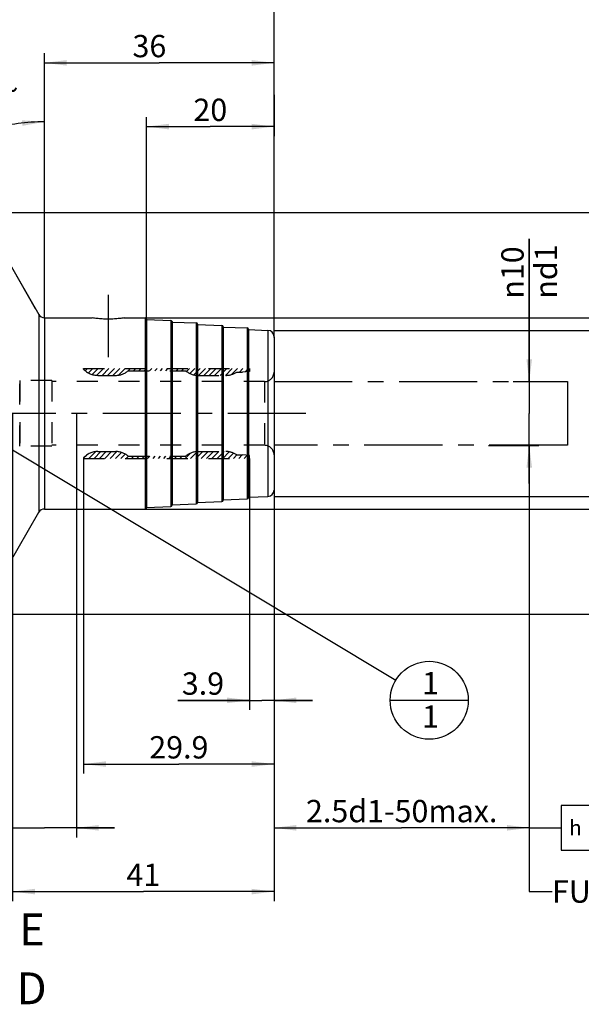
# Model space of a CAD drawing. Units: millimetres. Extents: x 0 to 594, y 0 to 420.
# Drawn here: x 387 to 475, y 122 to 276 of the extents above; entities that cross this region are included whole.
import ezdxf

# ---------------------------------------------------------------- set-up
doc = ezdxf.new("R2010")
doc.units = ezdxf.units.MM
doc.header["$LTSCALE"] = 32.67
doc.linetypes.add('CENTER', pattern=[0.6, 0.375, -0.075, 0.075, -0.075])
doc.linetypes.add('HIDDEN', pattern=[0.2, 0.1, -0.1])
doc.layers.get('0').update_dxf_attribs({"linetype": 'CONTINUOUS'})
for name, color, linetype in [('30336620_HP_HL', 7, 'CONTINUOUS'), ('30347240_AXIS', 7, 'CONTINUOUS'), ('30347240_CL', 7, 'CONTINUOUS'), ('30349217_AXIS', 7, 'CONTINUOUS'), ('30349217_HL', 7, 'CONTINUOUS'), ('606851421-000-00-ED1_CL', 7, 'CONTINUOUS'), ('606851421-000-00-ED1_HATCH', 7, 'CONTINUOUS'), ('HLP_MANDREL_AZ', 7, 'CONTINUOUS')]:
    doc.layers.add(name, color=color, linetype=linetype)
doc.styles.get("Standard").update_dxf_attribs({"font": 'TXT.SHX', "width": 0.7})
doc.styles.add('TEXTSTYLE_3', font='gdt', dxfattribs={"width": 0.7})
doc.dimstyles.new('DIMSTYLE_1', dxfattribs={"dimtxt": 3.5, "dimasz": 3.5, "dimexe": 0.18, "dimexo": 0.0625, "dimgap": 0.09, "dimtad": 1, "dimdec": 3, "dimdsep": 46, "dimtxsty": 'STANDARD', "dimblk": '_FILLED', "dimblk1": '_FILLED', "dimblk2": '_FILLED', "dimcen": 0.09, "dimclrt": 2, "dimadec": 0, "dimazin": 0, "dimtp": 0.1, "dimtm": 0.1, "dimtfac": 1, "dimtdec": 3, "dimtofl": 0, "dimtmove": 0, "dimatfit": 3, "dimldrblk": '_FILLED', "dimfxl": 1, "dimtolj": 1, "dimarcsym": 0})
doc.dimstyles.new('DIMSTYLE_2', dxfattribs={"dimtxt": 3.5, "dimasz": 3.5, "dimexe": 0.18, "dimexo": 0.0625, "dimgap": 0.09, "dimtad": 1, "dimdec": 3, "dimdsep": 46, "dimtxsty": 'STANDARD', "dimblk": '_FILLED', "dimblk1": '_FILLED', "dimblk2": '_FILLED', "dimcen": 0.09, "dimclrt": 2, "dimadec": 0, "dimazin": 0, "dimtp": 0.15, "dimtm": 0.15, "dimtfac": 1, "dimtdec": 3, "dimtofl": 0, "dimtmove": 0, "dimatfit": 3, "dimldrblk": '_FILLED', "dimfxl": 1, "dimtolj": 1, "dimarcsym": 0})
doc.dimstyles.new('DIMSTYLE_3', dxfattribs={"dimtxt": 3.5, "dimasz": 3.5, "dimexe": 0.18, "dimexo": 0.0625, "dimgap": 0.09, "dimtad": 1, "dimdec": 1, "dimdsep": 46, "dimtxsty": 'STANDARD', "dimblk": '_FILLED', "dimblk1": '_FILLED', "dimblk2": '_FILLED', "dimcen": 0.09, "dimclrt": 2, "dimadec": 0, "dimazin": 0, "dimtp": 0.1, "dimtm": 0.1, "dimtfac": 1, "dimtdec": 1, "dimtofl": 0, "dimtmove": 0, "dimatfit": 3, "dimldrblk": '_FILLED', "dimfxl": 1, "dimtolj": 1, "dimarcsym": 0})
doc.dimstyles.new('DIMSTYLE_4', dxfattribs={"dimtxt": 3.5, "dimasz": 3.5, "dimexe": 0.18, "dimexo": 0.0625, "dimgap": 0.09, "dimtad": 1, "dimdec": 1, "dimdsep": 46, "dimtxsty": 'STANDARD', "dimblk": '_FILLED', "dimblk1": '_FILLED', "dimblk2": '_FILLED', "dimcen": 0.09, "dimclrt": 2, "dimadec": 0, "dimazin": 0, "dimtp": 0.05, "dimtm": 0.05, "dimtfac": 1, "dimtdec": 1, "dimtofl": 0, "dimtmove": 0, "dimatfit": 3, "dimldrblk": '_FILLED', "dimfxl": 1, "dimtolj": 1, "dimarcsym": 0})
doc.dimstyles.new('DIMSTYLE_5', dxfattribs={"dimtxt": 3.5, "dimasz": 3.5, "dimexe": 0.18, "dimexo": 0.0625, "dimgap": 0.09, "dimtad": 1, "dimdec": 3, "dimdsep": 46, "dimtxsty": 'STANDARD', "dimblk": '_FILLED', "dimblk1": '_FILLED', "dimblk2": '_FILLED', "dimcen": 0.09, "dimclrt": 2, "dimadec": 0, "dimazin": 0, "dimtp": 0.5, "dimtm": 0.5, "dimtfac": 1, "dimtdec": 3, "dimtofl": 0, "dimtmove": 0, "dimatfit": 3, "dimldrblk": '_FILLED', "dimfxl": 1, "dimtolj": 1, "dimarcsym": 0})
doc.dimstyles.get("Standard").update_dxf_attribs({"dimtxt": 3.5, "dimasz": 3.5, "dimexe": 0.18, "dimexo": 0.0625, "dimgap": 0.09, "dimtad": 1, "dimdec": 3, "dimdsep": 46, "dimtxsty": 'STANDARD', "dimblk": '_FILLED', "dimblk1": '_FILLED', "dimblk2": '_FILLED', "dimcen": 0.09, "dimclrt": 2, "dimadec": 0, "dimazin": 0, "dimtol": 1, "dimtp": 0.005, "dimtm": 0.005, "dimtfac": 1, "dimtdec": 3, "dimtofl": 0, "dimtmove": 0, "dimatfit": 3, "dimldrblk": '_FILLED', "dimfxl": 1, "dimtolj": 1, "dimarcsym": 0})

# ---------------------------------------------------------------- blocks, each defined once
blk = doc.blocks.new('_FILLED')
at = {"color": 0, "linetype": 'BYBLOCK'}
blk.add_solid([(0, 0), (-1, 0.125), (-1, -0.125)], dxfattribs=at)
blk = doc.blocks.new('*D0')
at = {"color": 3, "linetype": 'CONTINUOUS'}
for p, q in [((385.4, 214.18), (385.4, 147.76)), ((395.4, 214.24), (395.4, 147.76)), ((385.4, 149.26), (342.08, 149.26)), ((342.08, 149.26), (390.4, 149.26)), ((401.4, 149.26), (390.4, 149.26)), ((395.4, 149.26), (401.4, 149.26))]:
    blk.add_line(p, q, dxfattribs=at)
at = {"color": 3, "linetype": 'CONTINUOUS', "xscale": 3.5, "yscale": 3.5, "zscale": 3.5}
blk.add_blockref('_FILLED', (385.4, 149.26), dxfattribs=at)
at = {"color": 3, "linetype": 'CONTINUOUS', "xscale": 3.5, "yscale": 3.5, "zscale": 3.5, "rotation": 180}
blk.add_blockref('_FILLED', (395.4, 149.26), dxfattribs=at)
at = {"color": 2, "linetype": 'CONTINUOUS', "insert": (373, 153.64), "char_height": 3.5, "width": 30.9167, "attachment_point": 3, "line_spacing_factor": 0.9}
blk.add_mtext('10\\PVERSTELLWEG', dxfattribs=at)
blk = doc.blocks.new('*D1')
at = {"color": 3, "linetype": 'CONTINUOUS'}
for p, q in [((466.4, 209.26), (466.4, 147.76)), ((426.4, 200.29), (426.4, 147.76)), ((426.4, 149.26), (446.4, 149.26)), ((466.4, 149.26), (446.4, 149.26))]:
    blk.add_line(p, q, dxfattribs=at)
at = {"color": 3, "linetype": 'CONTINUOUS', "xscale": 3.5, "yscale": 3.5, "zscale": 3.5, "rotation": 180}
blk.add_blockref('_FILLED', (426.4, 149.26), dxfattribs=at)
at = {"color": 3, "linetype": 'CONTINUOUS', "xscale": 3.5, "yscale": 3.5, "zscale": 3.5}
blk.add_blockref('_FILLED', (466.4, 149.26), dxfattribs=at)
at = {"color": 2, "linetype": 'CONTINUOUS', "insert": (446.4, 153.64), "char_height": 3.5, "width": 29.75, "attachment_point": 2, "line_spacing_factor": 0.9}
blk.add_mtext('2.5d1-50max.', dxfattribs=at)
blk = doc.blocks.new('GEOM_TOLERANCE_SYMBOLS_BL13', base_point=(486.92, 149.26))
at = {"layer": '606851421-000-00-ED1_CL', "color": 3, "linetype": 'CONTINUOUS'}
for p, q in [((471.4, 152.76), (471.4, 145.76)), ((493.4, 152.76), (471.4, 152.76)), ((478.4, 152.76), (478.4, 145.76)), ((493.4, 152.76), (493.4, 145.76)), ((493.4, 152.76), (500.4, 152.76)), ((500.4, 145.76), (500.4, 152.76)), ((500.43, 152.76), (507.43, 152.76)), ((507.43, 152.76), (507.43, 145.76)), ((466.4, 149.26), (471.4, 149.26)), ((471.4, 145.76), (493.4, 145.76)), ((493.4, 145.76), (500.4, 145.76)), ((500.43, 145.76), (507.43, 145.76))]:
    blk.add_line(p, q, dxfattribs=at)
at = {"layer": '606851421-000-00-ED1_CL', "color": 2, "linetype": 'CONTINUOUS', "style": 'TEXTSTYLE_3'}
blk.add_text('h', height=2.4, dxfattribs=at).set_placement((472.65, 148.06))
at = {"layer": '606851421-000-00-ED1_CL', "color": 2, "linetype": 'CONTINUOUS'}
for s, width, p in [('0.003', 0.728571, (479.52, 147.51)), ('A', 0.857143, (495.4, 147.51)), ('B', 0.785714, (502.56, 147.51))]:
    blk.add_text(s, height=3.5, dxfattribs=dict(at, width=width)).set_placement(p)
blk = doc.blocks.new('*D2')
at = {"color": 3, "linetype": 'CONTINUOUS'}
for p, q in [((396.54, 207.23), (396.54, 157.76)), ((426.4, 191.24), (426.4, 157.76)), ((396.54, 159.26), (411.47, 159.26)), ((426.4, 159.26), (411.47, 159.26))]:
    blk.add_line(p, q, dxfattribs=at)
at = {"color": 3, "linetype": 'CONTINUOUS', "xscale": 3.5, "yscale": 3.5, "zscale": 3.5, "rotation": 180}
blk.add_blockref('_FILLED', (396.54, 159.26), dxfattribs=at)
at = {"color": 3, "linetype": 'CONTINUOUS', "xscale": 3.5, "yscale": 3.5, "zscale": 3.5}
blk.add_blockref('_FILLED', (426.4, 159.26), dxfattribs=at)
at = {"color": 2, "linetype": 'CONTINUOUS', "insert": (411.47, 163.64), "char_height": 3.5, "width": 10.25, "attachment_point": 2, "line_spacing_factor": 0.9}
blk.add_mtext('29.9', dxfattribs=at)
blk = doc.blocks.new('*D3')
at = {"color": 3, "linetype": 'CONTINUOUS'}
for p, q in [((422.54, 207.21), (422.54, 167.76)), ((426.4, 191.25), (426.4, 167.76)), ((422.54, 169.26), (411.31, 169.26)), ((411.31, 169.26), (424.47, 169.26)), ((432.4, 169.26), (424.47, 169.26)), ((426.4, 169.26), (432.4, 169.26))]:
    blk.add_line(p, q, dxfattribs=at)
at = {"color": 3, "linetype": 'CONTINUOUS', "xscale": 3.5, "yscale": 3.5, "zscale": 3.5}
blk.add_blockref('_FILLED', (422.54, 169.26), dxfattribs=at)
at = {"color": 3, "linetype": 'CONTINUOUS', "xscale": 3.5, "yscale": 3.5, "zscale": 3.5, "rotation": 180}
blk.add_blockref('_FILLED', (426.4, 169.26), dxfattribs=at)
at = {"color": 2, "linetype": 'CONTINUOUS', "insert": (418.56, 173.64), "char_height": 3.5, "width": 7.25, "attachment_point": 3, "line_spacing_factor": 0.9}
blk.add_mtext('3.9', dxfattribs=at)
blk = doc.blocks.new('*D4')
at = {"color": 3, "linetype": 'CONTINUOUS'}
for p, q in [((336.4, 264.05), (336.4, 300.76)), ((426.4, 226.16), (426.4, 300.76)), ((336.4, 299.26), (381.4, 299.26)), ((426.4, 299.26), (381.4, 299.26))]:
    blk.add_line(p, q, dxfattribs=at)
at = {"color": 3, "linetype": 'CONTINUOUS', "xscale": 3.5, "yscale": 3.5, "zscale": 3.5, "rotation": 180}
blk.add_blockref('_FILLED', (336.4, 299.26), dxfattribs=at)
at = {"color": 3, "linetype": 'CONTINUOUS', "xscale": 3.5, "yscale": 3.5, "zscale": 3.5}
blk.add_blockref('_FILLED', (426.4, 299.26), dxfattribs=at)
at = {"color": 2, "linetype": 'CONTINUOUS', "insert": (381.4, 303.64), "char_height": 3.5, "width": 5.5, "attachment_point": 2, "line_spacing_factor": 0.9}
blk.add_mtext('90', dxfattribs=at)
blk = doc.blocks.new('*D5')
at = {"color": 3, "linetype": 'CONTINUOUS'}
for p, q in [((390.4, 229.26), (390.4, 261.51)), ((388.99, 230.7), (373.77, 257.06))]:
    blk.add_line(p, q, dxfattribs=at)
for start, end in [(90, 105), (105, 120)]:
    blk.add_arc((390.4, 228.26), 31.75, start, end, dxfattribs=at)
for points in [[(386.93, 259.38), (390.4, 260.01), (386.88, 260.25)], [(377.45, 257.73), (374.52, 255.76), (377.84, 256.95)]]:
    blk.add_solid(points, dxfattribs=at)
at = {"color": 2, "linetype": 'CONTINUOUS', "insert": (382.05, 266.1), "char_height": 3.5, "width": 7.5833, "attachment_point": 2, "rotation": 12.4397, "line_spacing_factor": 0.9}
blk.add_mtext('30\\Fgdt;{\\Fgdt;~}', dxfattribs=at)
blk = doc.blocks.new('*D6')
at = {"color": 3, "linetype": 'CONTINUOUS'}
for p, q in [((380.02, 245.76), (507.9, 245.76)), ((506.4, 245.76), (506.4, 214.26)), ((506.4, 182.76), (506.4, 214.26)), ((380.01, 182.76), (507.9, 182.76))]:
    blk.add_line(p, q, dxfattribs=at)
at = {"color": 3, "linetype": 'CONTINUOUS', "xscale": 3.5, "yscale": 3.5, "zscale": 3.5}
for p, rotation in [((506.4, 245.76), 90), ((506.4, 182.76), 270)]:
    blk.add_blockref('_FILLED', p, dxfattribs=dict(at, rotation=rotation))
at = {"color": 2, "linetype": 'CONTINUOUS', "insert": (502.02, 214.26), "char_height": 3.5, "width": 9.9167, "attachment_point": 2, "rotation": 90, "line_spacing_factor": 0.9, "style": 'TEXTSTYLE_3'}
blk.add_mtext('{\\Fgdt;n}\\FTXT.SHX;63', dxfattribs=at)
blk = doc.blocks.new('*D7')
at = {"color": 3, "linetype": 'CONTINUOUS'}
for p, q in [((390.4, 235.26), (390.4, 270.76)), ((426.4, 231.71), (426.4, 270.76)), ((390.4, 269.26), (408.4, 269.26)), ((426.4, 269.26), (408.4, 269.26))]:
    blk.add_line(p, q, dxfattribs=at)
at = {"color": 3, "linetype": 'CONTINUOUS', "xscale": 3.5, "yscale": 3.5, "zscale": 3.5, "rotation": 180}
blk.add_blockref('_FILLED', (390.4, 269.26), dxfattribs=at)
at = {"color": 3, "linetype": 'CONTINUOUS', "xscale": 3.5, "yscale": 3.5, "zscale": 3.5}
blk.add_blockref('_FILLED', (426.4, 269.26), dxfattribs=at)
at = {"color": 2, "linetype": 'CONTINUOUS', "insert": (406.85, 273.64), "char_height": 3.5, "width": 5.25, "attachment_point": 2, "line_spacing_factor": 0.9}
blk.add_mtext('36', dxfattribs=at)
blk = doc.blocks.new('*D8')
at = {"color": 3, "linetype": 'CONTINUOUS'}
for p, q in [((406.18, 229.26), (497.9, 229.26)), ((496.4, 229.26), (496.4, 214.26)), ((496.4, 199.26), (496.4, 214.26)), ((406.2, 199.26), (497.9, 199.26))]:
    blk.add_line(p, q, dxfattribs=at)
at = {"color": 3, "linetype": 'CONTINUOUS', "xscale": 3.5, "yscale": 3.5, "zscale": 3.5}
for p, rotation in [((496.4, 229.26), 90), ((496.4, 199.26), 270)]:
    blk.add_blockref('_FILLED', p, dxfattribs=dict(at, rotation=rotation))
at = {"color": 2, "linetype": 'CONTINUOUS', "insert": (492.02, 214.26), "char_height": 3.5, "width": 9.9167, "attachment_point": 2, "rotation": 90, "line_spacing_factor": 0.9, "style": 'TEXTSTYLE_3'}
blk.add_mtext('{\\Fgdt;n}\\FTXT.SHX;30', dxfattribs=at)
blk = doc.blocks.new('*D9')
at = {"color": 3, "linetype": 'CONTINUOUS'}
for p, q in [((426.39, 227.26), (487.9, 227.26)), ((486.4, 227.26), (486.4, 214.26)), ((486.4, 201.26), (486.4, 214.26)), ((426.4, 201.26), (487.9, 201.26))]:
    blk.add_line(p, q, dxfattribs=at)
at = {"color": 3, "linetype": 'CONTINUOUS', "xscale": 3.5, "yscale": 3.5, "zscale": 3.5}
for p, rotation in [((486.4, 227.26), 90), ((486.4, 201.26), 270)]:
    blk.add_blockref('_FILLED', p, dxfattribs=dict(at, rotation=rotation))
at = {"color": 2, "linetype": 'CONTINUOUS', "insert": (482.02, 214.26), "char_height": 3.5, "width": 10.1667, "attachment_point": 2, "rotation": 90, "line_spacing_factor": 0.9, "style": 'TEXTSTYLE_3'}
blk.add_mtext('{\\Fgdt;n}\\FTXT.SHX;26', dxfattribs=at)
blk = doc.blocks.new('*D10')
at = {"color": 3, "linetype": 'CONTINUOUS'}
for p, q in [((426.4, 264.26), (426.4, 257.76)), ((406.4, 229.06), (406.4, 260.76)), ((406.4, 259.26), (416.4, 259.26)), ((426.4, 259.26), (416.4, 259.26))]:
    blk.add_line(p, q, dxfattribs=at)
at = {"color": 3, "linetype": 'CONTINUOUS', "xscale": 3.5, "yscale": 3.5, "zscale": 3.5, "rotation": 180}
blk.add_blockref('_FILLED', (406.4, 259.26), dxfattribs=at)
at = {"color": 3, "linetype": 'CONTINUOUS', "xscale": 3.5, "yscale": 3.5, "zscale": 3.5}
blk.add_blockref('_FILLED', (426.4, 259.26), dxfattribs=at)
at = {"color": 2, "linetype": 'CONTINUOUS', "insert": (416.4, 263.64), "char_height": 3.5, "width": 5.5, "attachment_point": 2, "line_spacing_factor": 0.9}
blk.add_mtext('20', dxfattribs=at)
blk = doc.blocks.new('*D11')
at = {"color": 3, "linetype": 'CONTINUOUS'}
for p, q in [((466.4, 219.26), (466.4, 241.68)), ((466.4, 241.68), (466.4, 214.26)), ((463.87, 219.26), (467.9, 219.26)), ((466.4, 203.26), (466.4, 214.26)), ((460.02, 209.26), (467.9, 209.26)), ((466.4, 209.26), (466.4, 203.26))]:
    blk.add_line(p, q, dxfattribs=at)
at = {"color": 3, "linetype": 'CONTINUOUS', "xscale": 3.5, "yscale": 3.5, "zscale": 3.5}
for p, rotation in [((466.4, 219.26), 270), ((466.4, 209.26), 90)]:
    blk.add_blockref('_FILLED', p, dxfattribs=dict(at, rotation=rotation))
at = {"color": 2, "linetype": 'CONTINUOUS', "insert": (462.02, 232.26), "char_height": 3.5, "width": 9.4167, "attachment_point": 1, "rotation": 90, "line_spacing_factor": 0.9, "style": 'TEXTSTYLE_3'}
blk.add_mtext('{\\Fgdt;n}\\FTXT.SHX;10\\P\\Fgdt;{\\Fgdt;n}\\FTXT.SHX;d1', dxfattribs=at)
blk = doc.blocks.new('*D12')
at = {"color": 3, "linetype": 'CONTINUOUS'}
for p, q in [((385.4, 202.23), (385.4, 137.76)), ((426.4, 202.32), (426.4, 137.76)), ((385.4, 139.26), (405.9, 139.26)), ((426.4, 139.26), (405.9, 139.26))]:
    blk.add_line(p, q, dxfattribs=at)
at = {"color": 3, "linetype": 'CONTINUOUS', "xscale": 3.5, "yscale": 3.5, "zscale": 3.5, "rotation": 180}
blk.add_blockref('_FILLED', (385.4, 139.26), dxfattribs=at)
at = {"color": 3, "linetype": 'CONTINUOUS', "xscale": 3.5, "yscale": 3.5, "zscale": 3.5}
blk.add_blockref('_FILLED', (426.4, 139.26), dxfattribs=at)
at = {"color": 2, "linetype": 'CONTINUOUS', "insert": (405.9, 143.64), "char_height": 3.5, "width": 4.75, "attachment_point": 2, "line_spacing_factor": 0.9}
blk.add_mtext('41', dxfattribs=at)
blk = doc.blocks.new('BOMBALLOON_BL16', base_point=(450.72, 169.26))
at = {"layer": '606851421-000-00-ED1_CL', "color": 3, "linetype": 'CONTINUOUS'}
blk.add_line((444.59, 169.26), (456.84, 169.26), dxfattribs=at)
blk.add_circle((450.72, 169.26), 6.12, dxfattribs=at)
at = {"layer": '606851421-000-00-ED1_CL', "color": 2, "linetype": 'CONTINUOUS', "insert": (449.61, 173.7), "char_height": 3.5, "width": 2, "attachment_point": 1, "line_spacing_factor": 0.9}
blk.add_mtext('1\\P1', dxfattribs=at)
blk = doc.blocks.new('HATCHING_BL5', base_point=(382.35, 207.22))
at = {"layer": '606851421-000-00-ED1_HATCH', "color": 7, "linetype": 'CONTINUOUS', "insert": (386.44, 135.83), "char_height": 5, "width": 3.5714, "attachment_point": 1, "line_spacing_factor": 0.9}
blk.add_mtext('E', dxfattribs=at)
blk = doc.blocks.new('HATCHING_BL11', base_point=(382.49, 206.85))
at = {"layer": '606851421-000-00-ED1_HATCH', "color": 7, "linetype": 'CONTINUOUS', "insert": (386.05, 126.58), "char_height": 5, "width": 4.5238, "attachment_point": 1, "line_spacing_factor": 0.9}
blk.add_mtext('D', dxfattribs=at)

msp = doc.modelspace()

# ---------------------------------------------------------------- linework, layer by layer
at = {"layer": '30336620_HP_HL', "color": 6, "linetype": 'HIDDEN'}
for p, q in [((426.397, 224.2639), (426.397, 204.2639)), ((386.537, 219.4139), (386.537, 209.1139))]:
    msp.add_line(p, q, dxfattribs=at)
at = {"layer": '30347240_AXIS', "color": 3, "linetype": 'CENTER'}
msp.add_line((400.397, 232.868), (400.397, 223.0825), dxfattribs=at)
at = {"layer": '30347240_CL', "color": 7, "linetype": 'CONTINUOUS'}
for p, q in [((380.4088, 245.5639), (389.531, 229.7639)), ((390.397, 229.2639), (397.897, 229.2639)), ((402.897, 229.2639), (406.197, 229.2639)), ((406.397, 229.0639), (406.397, 199.4639)), ((406.397, 229.0066), (410.2044, 228.8652)), ((410.397, 228.6653), (410.397, 199.8624)), ((410.397, 228.608), (414.2044, 228.4667)), ((414.397, 228.2668), (414.397, 200.261)), ((414.397, 228.2095), (418.2044, 228.0681)), ((418.397, 227.8683), (418.397, 200.6595)), ((418.397, 227.811), (422.2044, 227.6696)), ((422.397, 227.4697), (422.397, 201.058)), ((422.397, 227.4124), (425.4341, 227.2996)), ((426.397, 226.3003), (426.397, 202.2274)), ((418.397, 200.7168), (422.2044, 200.8582)), ((422.397, 201.1153), (425.4341, 201.2281)), ((390.397, 199.2639), (406.197, 199.2639)), ((406.397, 199.5212), (410.2044, 199.6626)), ((410.397, 199.9197), (414.2044, 200.0611)), ((414.397, 200.3183), (418.2044, 200.4596)), ((380.5487, 183.2061), (389.531, 198.7639))]:
    msp.add_line(p, q, dxfattribs=at)
at = {"layer": '30347240_CL', "color": 9, "linetype": 'CONTINUOUS'}
for p, q in [((389.531, 229.7639), (389.531, 198.7639)), ((390.397, 229.2639), (390.397, 199.2639)), ((406.197, 229.2639), (406.197, 199.2639)), ((410.2044, 228.8652), (410.2044, 199.6626)), ((414.2044, 228.4667), (414.2044, 200.0611)), ((418.2044, 228.0681), (418.2044, 200.4596)), ((422.2044, 227.6696), (422.2044, 200.8582)), ((425.4341, 227.2996), (425.4341, 201.2281))]:
    msp.add_line(p, q, dxfattribs=at)
at = {"layer": '30347240_CL', "color": 7, "linetype": 'CONTINUOUS'}
for centre, radius, start, end in [((390.397, 230.2639), 1, 210, 270), ((406.197, 229.0639), 0.2, 0, 90), ((410.197, 228.6653), 0.2, 0, 87.873268), ((414.197, 228.2668), 0.2, 0, 87.873268), ((418.197, 227.8683), 0.2, 0, 87.873268), ((422.197, 227.4697), 0.2, 0, 87.873268), ((425.397, 226.3003), 1, 0, 87.873268), ((422.197, 201.058), 0.2, 272.126732, 360), ((425.397, 202.2274), 1, 272.126732, 360), ((390.397, 198.2639), 1, 90, 150), ((406.197, 199.4639), 0.2, 270, 360), ((410.197, 199.8624), 0.2, 272.126732, 360), ((414.197, 200.261), 0.2, 272.126732, 360), ((418.197, 200.6595), 0.2, 272.126732, 360)]:
    msp.add_arc(centre, radius, start, end, dxfattribs=at)
for points, knots in [([(400.397, 229.0541), (400.0776, 229.0541), (399.4869, 229.0733), (398.6529, 229.15), (398.1402, 229.2233), (397.897, 229.2639)], [0, 0, 0, 0, 0.38155808, 0.70546557, 1, 1, 1, 1]), ([(402.897, 229.2639), (402.6538, 229.2233), (402.1411, 229.15), (401.3071, 229.0733), (400.7164, 229.0541), (400.397, 229.0541)], [0, 0, 0, 0, 0.29453436, 0.61844183, 1, 1, 1, 1])]:
    msp.add_open_spline(points, degree=3, knots=knots, dxfattribs=at)
at = {"layer": '30349217_AXIS', "color": 3, "linetype": 'CENTER'}
msp.add_line((431.397, 214.2639), (281.497, 214.2639), dxfattribs=at)
at = {"layer": '30349217_HL', "color": 6, "linetype": 'HIDDEN'}
for p, q in [((396.537, 221.2139), (396.537, 221.3129)), ((396.537, 221.3129), (422.537, 221.3129)), ((396.8015, 220.9608), (397.1535, 221.3129)), ((397.2971, 220.6164), (397.9936, 221.3129)), ((397.8874, 220.3667), (398.8336, 221.3129)), ((398.6051, 220.2444), (399.6737, 221.3129)), ((399.4397, 220.2389), (400.5137, 221.3129)), ((400.2797, 220.2389), (401.3537, 221.3129)), ((401.1198, 220.2389), (402.1938, 221.3129)), ((401.9881, 220.2672), (403.0338, 221.3129)), ((403.4765, 220.9155), (403.8739, 221.3129)), ((403.537, 220.9639), (412.537, 220.9639)), ((404.3649, 220.9639), (404.7139, 221.3129)), ((405.205, 220.9639), (405.554, 221.3129)), ((406.045, 220.9639), (406.394, 221.3129)), ((406.885, 220.9639), (407.234, 221.3129)), ((407.7251, 220.9639), (408.0741, 221.3129)), ((408.5651, 220.9639), (408.9141, 221.3129)), ((409.4052, 220.9639), (409.7542, 221.3129)), ((410.2452, 220.9639), (410.5942, 221.3129)), ((411.0853, 220.9639), (411.4343, 221.3129)), ((411.9253, 220.9639), (412.2743, 221.3129)), ((412.6639, 220.8624), (413.1143, 221.3129)), ((413.1832, 220.5417), (413.9544, 221.3129)), ((413.8024, 220.3209), (414.7944, 221.3129)), ((414.5605, 220.2389), (415.6345, 221.3129)), ((415.4005, 220.2389), (416.4745, 221.3129)), ((416.2406, 220.2389), (417.3146, 221.3129)), ((417.0806, 220.2389), (418.1546, 221.3129)), ((417.9206, 220.2389), (418.9946, 221.3129)), ((418.7607, 220.2389), (419.8347, 221.3129)), ((419.7402, 220.3783), (420.6747, 221.3129)), ((420.9658, 220.7639), (421.5148, 221.3129)), ((421.8421, 220.8002), (422.3548, 221.3129)), ((422.537, 221.3129), (422.537, 220.8639)), ((386.537, 209.1139), (386.537, 219.4139)), ((391.537, 219.4139), (386.537, 219.4139)), ((391.537, 219.4139), (391.537, 209.1139)), ((398.7505, 220.2389), (401.5814, 220.2389)), ((414.4926, 220.2389), (418.8416, 220.2389)), ((420.537, 220.7639), (421.4462, 220.7639)), ((422.537, 220.8639), (421.4462, 220.7639)), ((424.897, 219.2639), (391.537, 219.2639)), ((424.897, 219.2639), (424.897, 209.2639)), ((391.537, 209.1139), (386.537, 209.1139)), ((424.897, 209.2639), (391.537, 209.2639)), ((396.537, 207.2557), (397.0179, 207.7366)), ((396.537, 207.3139), (396.537, 207.2149)), ((396.537, 207.2149), (422.537, 207.2149)), ((397.3363, 207.2149), (398.386, 208.2646)), ((398.1763, 207.2149), (399.2503, 208.2889)), ((398.7505, 208.2889), (401.5814, 208.2889)), ((399.0163, 207.2149), (400.0903, 208.2889)), ((399.8564, 207.2149), (400.9304, 208.2889)), ((400.6964, 207.2149), (401.7639, 208.2824)), ((401.5365, 207.2149), (402.4733, 208.1517)), ((402.3765, 207.2149), (403.0595, 207.8978)), ((403.2166, 207.2149), (403.5656, 207.5639)), ((403.537, 207.5639), (412.537, 207.5639)), ((404.0566, 207.2149), (404.4056, 207.5639)), ((404.8966, 207.2149), (405.2456, 207.5639)), ((405.7367, 207.2149), (406.0857, 207.5639)), ((406.5767, 207.2149), (406.9257, 207.5639)), ((407.4168, 207.2149), (407.7658, 207.5639)), ((408.2568, 207.2149), (408.6058, 207.5639)), ((409.0969, 207.2149), (409.4459, 207.5639)), ((409.9369, 207.2149), (410.2859, 207.5639)), ((410.7769, 207.2149), (411.1259, 207.5639)), ((411.617, 207.2149), (411.966, 207.5639)), ((412.457, 207.2149), (413.2699, 208.0278)), ((413.2971, 207.2149), (414.3666, 208.2844)), ((414.1371, 207.2149), (415.2111, 208.2889)), ((414.4926, 208.2889), (418.8416, 208.2889)), ((414.9772, 207.2149), (416.0512, 208.2889)), ((415.8172, 207.2149), (416.8912, 208.2889)), ((416.6572, 207.2149), (417.7312, 208.2889)), ((417.4973, 207.2149), (418.5713, 208.2889)), ((418.3373, 207.2149), (419.3639, 208.2415)), ((419.1774, 207.2149), (420.0131, 208.0506)), ((420.0174, 207.2149), (420.5664, 207.7639)), ((420.537, 207.7639), (421.4462, 207.7639)), ((420.8575, 207.2149), (421.4065, 207.7639)), ((422.537, 207.6639), (421.4462, 207.7639)), ((421.6975, 207.2149), (422.1793, 207.6967)), ((422.537, 207.2149), (422.537, 207.6639))]:
    msp.add_line(p, q, dxfattribs=at)
for centre, radius, start, end in [((398.7505, 223.2389), 3, 222.45415, 270), ((401.5814, 223.2389), 3, 270, 310.682512), ((414.4926, 223.2389), 3, 229.317488, 270), ((418.8416, 223.2389), 3, 270, 304.411509), ((424.897, 220.7639), 1.5, 270, 360), ((424.897, 207.7639), 1.5, 0, 90), ((398.7505, 205.2889), 3, 90, 137.54585), ((401.5814, 205.2889), 3, 49.317488, 90), ((414.4926, 205.2889), 3, 90, 130.682512), ((418.8416, 205.2889), 3, 55.588491, 90)]:
    msp.add_arc(centre, radius, start, end, dxfattribs=at)
at = {"layer": 'HLP_MANDREL_AZ', "color": 30, "linetype": 'CENTER'}
for p, q in [((426.397, 219.2639), (472.396, 219.2639)), ((472.396, 219.2639), (472.396, 209.2639)), ((472.396, 209.2639), (426.397, 209.2639))]:
    msp.add_line(p, q, dxfattribs=at)

# ---------------------------------------------------------------- block references
for name, p in [('HATCHING_BL11', (382.4854, 206.8543)), ('HATCHING_BL5', (382.352, 207.2164))]:
    msp.add_blockref(name, p)
at = {"layer": '606851421-000-00-ED1_CL', "color": 3, "linetype": 'CONTINUOUS'}
for name, p in [('BOMBALLOON_BL16', (450.7175, 169.2639)), ('GEOM_TOLERANCE_SYMBOLS_BL13', (486.9155, 149.2641))]:
    msp.add_blockref(name, p, dxfattribs=at)

# ---------------------------------------------------------------- texts
at = {"color": 2, "linetype": 'CONTINUOUS', "insert": (469.9734, 141.0139), "char_height": 3.5, "width": 89.75, "attachment_point": 1, "line_spacing_factor": 0.9}
msp.add_mtext('FUER SCHAEFTE MIT TOLERANZFELD h6', dxfattribs=at)

# ---------------------------------------------------------------- dimensions: what is measured, and where the dimension line sits
at = {"color": 3, "linetype": 'CONTINUOUS'}
for base, p1, p2, dimstyle, picture, middle in [((336.397, 299.2639), (426.397, 226.1618), (336.397, 264.0452), 'DIMSTYLE_1', '*D4', (378.647, 301.8889)), ((406.397, 259.2639), (426.397, 264.2639), (406.397, 229.0639), 'DIMSTYLE_1', '*D10', (413.647, 261.8889)), ((396.537, 159.2639), (426.397, 191.2419), (396.537, 207.2334), 'DIMSTYLE_3', '*D2', (406.342, 161.8889))]:
    dim = msp.add_linear_dim(base=base, p1=p1, p2=p2, angle=180, dimstyle=dimstyle, dxfattribs=at)
    dim.commit()
    dim.dimension.update_dxf_attribs({"geometry": picture, "text_midpoint": middle, "dimtype": 160})
for base, p1, p2, dimstyle, picture, middle in [((426.397, 269.2639), (390.397, 235.2566), (426.397, 231.7058), 'DIMSTYLE_2', '*D7', (404.2207, 271.8889)), ((426.397, 169.2639), (422.537, 207.2111), (426.397, 191.2463), 'DIMSTYLE_4', '*D3', (407.6826, 171.8889)), ((426.397, 139.2639), (385.397, 202.2274), (426.397, 202.3219), 'DIMSTYLE_2', '*D12', (403.522, 141.8889))]:
    dim = msp.add_linear_dim(base=base, p1=p1, p2=p2, dimstyle=dimstyle, dxfattribs=at)
    dim.commit()
    dim.dimension.update_dxf_attribs({"geometry": picture, "text_midpoint": middle, "dimtype": 160})
dim = msp.add_angular_dim_2l(base=(382.1807, 258.9275), line1=((390.397, 261.5092), (390.397, 229.2644)), line2=((388.9906, 230.6999), (373.7744, 257.0551)), dimstyle='DIMSTYLE_5', dxfattribs=at)
dim.commit()
dim.dimension.update_dxf_attribs({"geometry": '*D5', "text_midpoint": (380.5471, 264.6301), "dimtype": 162})
for base, p1, p2, text, dimstyle, picture, middle in [((506.397, 245.7639), (380.0084, 182.7639), (380.0221, 245.7639), '%%c<>', 'DIMSTYLE_2', '*D6', (504.8828, 212.0475)), ((466.397, 219.2639), (460.0186, 209.2639), (463.8669, 219.2639), '%%c<>\\P%%cd1', 'DIMSTYLE_1', '*D11', (466.8345, 236.9701)), ((496.397, 229.2639), (406.197, 199.2639), (406.179, 229.2639), '%%c<>', 'DIMSTYLE_1', '*D8', (494.8828, 212.0475)), ((486.397, 227.2639), (426.4023, 201.2639), (426.3887, 227.2639), '%%c<>', 'DIMSTYLE_1', '*D9', (484.9109, 211.9916))]:
    dim = msp.add_linear_dim(base=base, p1=p1, p2=p2, angle=90, text=text, dimstyle=dimstyle, dxfattribs=at)
    dim.commit()
    dim.dimension.update_dxf_attribs({"geometry": picture, "text_midpoint": middle, "dimtype": 160})
for base, p1, p2, text, dimstyle, picture, middle in [((395.397, 149.2639), (385.397, 214.1823), (395.397, 214.2356), '<>\\PVERSTELLWEG', 'DIMSTYLE_1', '*D0', (339.7069, 148.8264)), ((466.397, 149.2639), (426.397, 200.2889), (466.397, 209.2639), '2.5-50max.', 'DIMSTYLE_2', '*D1', (440.0845, 151.8889))]:
    dim = msp.add_linear_dim(base=base, p1=p1, p2=p2, text=text, dimstyle=dimstyle, dxfattribs=at)
    dim.commit()
    dim.dimension.update_dxf_attribs({"geometry": picture, "text_midpoint": middle, "dimtype": 160})

# ---------------------------------------------------------------- leaders
msp.add_leader([(466.397, 209.2639), (466.397, 139.2639), (469.9734, 139.2639)], dimstyle='STANDARD', override={"dimtad": 0, "dimldrblk": 'NONE'}, dxfattribs=at)
at = {"layer": '606851421-000-00-ED1_CL', "color": 3, "linetype": 'CONTINUOUS'}
for points, override in [([(379.7291, 211.9139), (445.4672, 172.4183)], {"dimtad": 0, "dimldrblk": 'DOT'}), ([(466.397, 209.2428), (466.397, 149.2639), (466.3971, 149.2639)], {"dimtad": 0, "dimldrblk": 'NONE'})]:
    msp.add_leader(points, dimstyle='STANDARD', override=override, dxfattribs=at)

doc.saveas('drawing.dxf')
